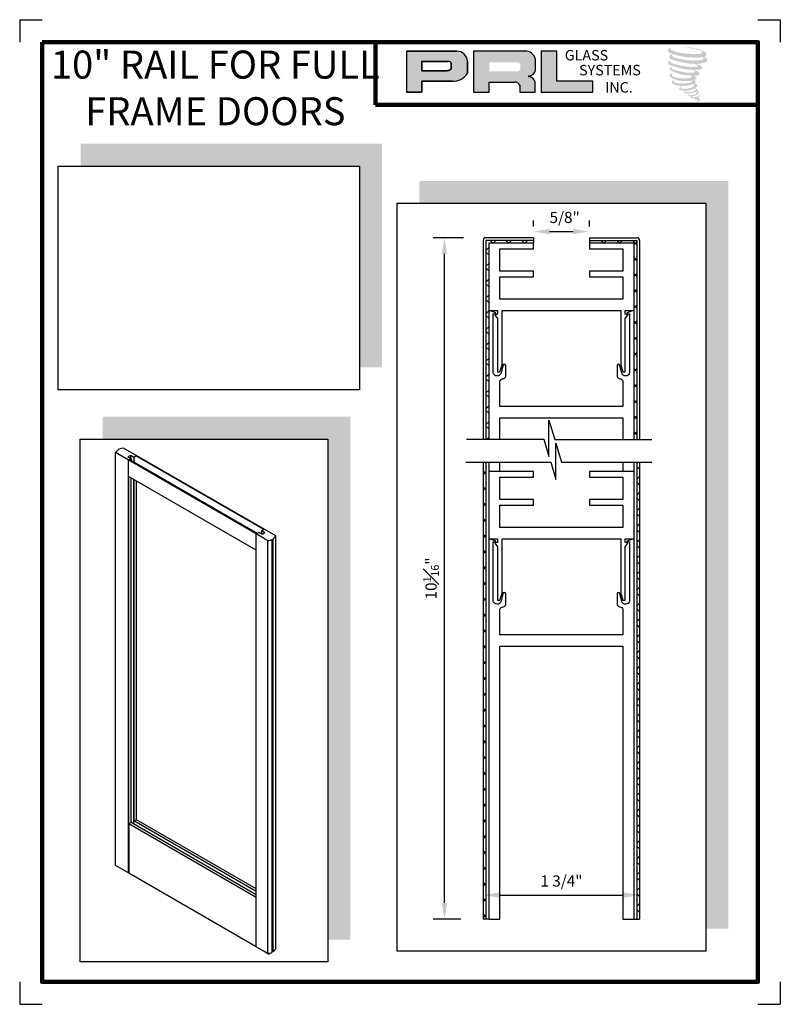
# Model space of a CAD drawing. Units: inches. Extents: x 168 to 176.5, y 17.4 to 28.4.
import ezdxf

# ---------------------------------------------------------------- set-up
doc = ezdxf.new("R2010")
doc.units = ezdxf.units.IN
doc.header["$MEASUREMENT"] = 0
doc.layers.add('Rails', color=4, linetype='Continuous', lineweight=30)
doc.layers.add('THICK', color=5, linetype='Continuous', lineweight=120)
doc.layers.add('SHEET', color=40, linetype='Continuous', plot=False)
doc.styles.add('PRL arch det', font='ROMANS.shx')
doc.styles.add('SMALL', font='ALD721N.TTF', dxfattribs={"width": 0.75, "height": 0.1875})
doc.styles.get("Standard").update_dxf_attribs({"font": 'ARIAL.TTF'})
doc.dimstyles.new('PRL arch det', dxfattribs={"dimtxt": 0.125, "dimasz": 0.18, "dimexe": 0.125, "dimexo": 0.25, "dimgap": 0.0625, "dimtad": 1, "dimdec": 5, "dimzin": 0, "dimdsep": 46, "dimlunit": 4, "dimtxsty": 'PRL arch det', "dimcen": 0.09, "dimclrd": 1, "dimclre": 3, "dimclrt": 7, "dimadec": 0, "dimazin": 0, "dimtfac": 1, "dimtdec": 5, "dimtofl": 0, "dimtmove": 0, "dimatfit": 3, "dimfxl": 0, "dimfrac": 2, "dimtolj": 1, "dimtzin": 0, "dimlwd": -1, "dimlwe": -1, "dimarcsym": 0})
pattern_1 = [(45, (50.56709, -113.26108), (-0.08838835, 0.08838835), []), (135, (50.56709, -113.26108), (-0.08838835, -0.08838835), [])]

# ---------------------------------------------------------------- blocks, each defined once
blk = doc.blocks.new('*D69')
at = {"color": 3}
for p, q in [((172.921, 25.925), (172.583, 25.925)), ((172.89, 18.313), (172.583, 18.313))]:
    blk.add_line(p, q, dxfattribs=at)
at = {"color": 1}
blk.add_line((172.708, 18.493), (172.708, 25.745), dxfattribs=at)
for points in [[(172.678, 25.745), (172.738, 25.745), (172.708, 25.925)], [(172.678, 18.493), (172.738, 18.493), (172.708, 18.313)]]:
    blk.add_solid(points, dxfattribs=at)
at = {"layer": 'Defpoints', "color": 0}
for p in [(172.708, 25.925), (173.171, 25.925), (173.14, 18.313)]:
    blk.add_point(p, dxfattribs=at)
at = {"color": 7, "insert": (172.558, 22.119), "char_height": 0.125, "attachment_point": 5, "rotation": 90, "style": 'PRL arch det'}
blk.add_mtext('\\A1;10{\\H0.7x;\\S1#16;}"', dxfattribs=at)
blk = doc.blocks.new('*D70')
at = {"color": 3}
for p, q in [((173.702, 26.05), (173.702, 26.119)), ((174.327, 26.05), (174.327, 26.119))]:
    blk.add_line(p, q, dxfattribs=at)
at = {"color": 1}
blk.add_line((173.882, 25.994), (174.147, 25.994), dxfattribs=at)
for points in [[(173.882, 26.024), (173.882, 25.964), (173.702, 25.994)], [(174.147, 26.024), (174.147, 25.964), (174.327, 25.994)]]:
    blk.add_solid(points, dxfattribs=at)
at = {"layer": 'Defpoints', "color": 0}
for p in [(174.327, 25.994), (173.702, 25.8), (174.327, 25.8)]:
    blk.add_point(p, dxfattribs=at)
at = {"color": 7, "insert": (174.051, 26.152), "char_height": 0.125, "attachment_point": 5, "style": 'PRL arch det'}
blk.add_mtext('\\A1;5/8"', dxfattribs=at)
blk = doc.blocks.new('*D71')
at = {"color": 3}
for p, q in [((173.14, 18.804), (173.14, 18.706)), ((174.889, 18.804), (174.889, 18.706))]:
    blk.add_line(p, q, dxfattribs=at)
at = {"color": 1}
blk.add_line((173.32, 18.581), (174.709, 18.581), dxfattribs=at)
for points in [[(173.32, 18.611), (173.32, 18.551), (173.14, 18.581)], [(174.709, 18.611), (174.709, 18.551), (174.889, 18.581)]]:
    blk.add_solid(points, dxfattribs=at)
at = {"layer": 'Defpoints', "color": 0}
for p in [(173.14, 18.554), (174.889, 18.581), (174.889, 18.554)]:
    blk.add_point(p, dxfattribs=at)
at = {"color": 7, "insert": (174.015, 18.739), "char_height": 0.125, "attachment_point": 5, "style": 'PRL arch det'}
blk.add_mtext('\\A1;1 3/4"', dxfattribs=at)

msp = doc.modelspace()

# ---------------------------------------------------------------- hatches: boundary and pattern name
for points in [[(175.62828, 27.95558, 0.18811563), (175.62929, 27.99216, 0.15984431), (175.50961, 28.03892, 0.05578775), (175.41255, 28.05292, 0.01590184), (175.39996, 28.05292, 0.49797195), (175.40085, 28.04939, 0.00930641), (175.41955, 28.04796, -0.01457365), (175.44675, 28.04446, -0.02822471), (175.5031, 28.03422, -0.02588953), (175.56312, 28.01893, -0.20113417), (175.59188, 27.99896, -0.25850073), (175.54659, 27.97973, -0.04843967), (175.338, 27.99193, -0.07010625), (175.24261, 28.02296, -0.83762011), (175.24113, 28.04523, 0.69934878), (175.24036, 28.04818, 0.45345355), (175.20289, 28.00786, 0.10466253), (175.24695, 27.98088, 0.0847025), (175.50634, 27.93847, 0.05274313), (175.58528, 27.94, -1.33647978), (175.58709, 27.91359, -0.12157955), (175.29091, 27.93573, -0.17038592), (175.2501, 27.95718, -0.1718286), (175.25353, 27.96532, 0.37677464), (175.25924, 27.97168, 0.1172168), (175.23941, 27.97044, 0.69567953), (175.23558, 27.92235, 0.09122385), (175.48222, 27.86899, -0.03416805), (175.5057, 27.86764, -0.15920237), (175.54234, 27.84619, -0.4889897), (175.53459, 27.83763, -0.04873628), (175.45827, 27.83424, -0.08923411), (175.23932, 27.88095, -0.27564809), (175.23091, 27.89009, -0.32252395), (175.24036, 27.89726, 0.739414), (175.23922, 27.90071, 0.35482471), (175.20428, 27.88667, 0.35210787), (175.22959, 27.8549, 0.07213429), (175.43972, 27.80204, -0.06542275), (175.48799, 27.79975, -0.12290835), (175.51387, 27.78019, -0.18288291), (175.46668, 27.76821, -0.08379754), (175.34614, 27.78305, -0.05867808), (175.25256, 27.81068, -0.31353022), (175.24464, 27.82193, -0.42354589), (175.2499, 27.82822, 0.57134183), (175.24156, 27.8322, 0.43155899), (175.22568, 27.80098, 0.12863625), (175.44459, 27.73837, -0.5027591), (175.47273, 27.72101, -0.13727995), (175.41139, 27.70623, -0.1281827), (175.25892, 27.72818, -0.64719706), (175.25671, 27.75334, 1.04413608), (175.25154, 27.76106, 0.53122577), (175.2245, 27.72358, 0.13750016), (175.36962, 27.67717, 0.07209577), (175.46849, 27.68044, -1.04199713), (175.47603, 27.67325, -0.16637175), (175.4419, 27.6555, -0.05421364), (175.34043, 27.64879, -0.03341077), (175.29335, 27.65284, -0.30513626), (175.27167, 27.67028, -0.38226005), (175.27427, 27.67796, 0.57927337), (175.25795, 27.68178, 0.44310443), (175.25745, 27.64634, 0.13164471), (175.35774, 27.622, 0.09842028), (175.48095, 27.63894, -0.66869364), (175.49881, 27.62516, -0.11497936), (175.45623, 27.59944, -0.14895967), (175.34579, 27.59415, -0.377121), (175.35398, 27.61307, 0.61359108), (175.34231, 27.61344, 0.71220463), (175.34728, 27.5719, 0.10492824), (175.40759, 27.56678, 0.09913799), (175.4833, 27.58491, -0.28413776), (175.51142, 27.58442, -0.6450478), (175.51158, 27.57306, -0.09760676), (175.46425, 27.55583, -0.08526996), (175.40856, 27.55498, 0.02047379), (175.4005, 27.56001, 0.91555502), (175.39068, 27.54852, 0.20114132), (175.42502, 27.53981, 0.1157868), (175.50837, 27.5517, -0.0244205), (175.52337, 27.55739, -0.67439793), (175.52853, 27.54748, -0.20122972), (175.47709, 27.5198, -0.08465922), (175.44538, 27.51823, -0.49042359), (175.44198, 27.52709, -0.14080333), (175.44579, 27.53177, 0.7436951), (175.43971, 27.53407, 0.30509268), (175.43348, 27.51342, 0.26123007), (175.45949, 27.50558, -0.48077623), (175.46178, 27.50148, 0.56857795), (175.4763, 27.48357, 0.00586527), (175.49713, 27.48267, -0.51977895), (175.49832, 27.48114, 0.35583086), (175.50315, 27.47402, -0.00379804), (175.51694, 27.46993, 0.0717179), (175.52659, 27.46786, 0.00680918), (175.53884, 27.46493, -0.13002747), (175.54426, 27.45898, -0.37022287), (175.53959, 27.45123, 0.00807418), (175.5306, 27.44606, -0.04709367), (175.52729, 27.44448, 0.34097195), (175.52631, 27.4446, 0.36942921), (175.52489, 27.44035, 0.54187949), (175.53055, 27.43925, 0.11294301), (175.5634, 27.46088, 0.0989918), (175.56473, 27.46924, 0.21409667), (175.56196, 27.47483, 0.06426193), (175.54961, 27.48197, -0.19538867), (175.54375, 27.49232, 0.15835558), (175.5608, 27.51017, 0.31958181), (175.55495, 27.52105, 0.06413455), (175.54741, 27.52425, 0.49526863), (175.54547, 27.52094, -0.36487583), (175.55097, 27.51039, -0.07826545), (175.53088, 27.50003, -0.07648153), (175.49971, 27.49479, -0.02880748), (175.48433, 27.49472, -0.95458063), (175.48422, 27.50854, 0.02899707), (175.50838, 27.51276, 0.24357052), (175.55132, 27.54663, 0.43731684), (175.54141, 27.55917, -0.39667912), (175.53448, 27.56499, 0.22951701), (175.53876, 27.57612, 0.2139492), (175.5212, 27.59065, 0.02807827), (175.51561, 27.5909, -0.30078455), (175.50932, 27.59587, 0.21144576), (175.53342, 27.62466, 0.33412934), (175.52173, 27.64241, 0.06902323), (175.50995, 27.64661, -0.03709425), (175.5056, 27.64701, -0.6419816), (175.50596, 27.65095, 0.57418884), (175.50353, 27.68435, -0.73293301), (175.50285, 27.69141, 0.29625738), (175.52213, 27.70798, 0.30832655), (175.49853, 27.73218, -0.68820746), (175.49573, 27.73583, -0.16824448), (175.50787, 27.73657, 0.19081344), (175.55218, 27.74774, 0.24605644), (175.55414, 27.77151, 0.08608648), (175.50454, 27.79875, -0.90820137), (175.50516, 27.80159, 0.02408239), (175.55603, 27.80266, 0.24501371), (175.5835, 27.81429, 0.29761965), (175.59035, 27.83275, 0.11431315), (175.53439, 27.86297, -0.09170651), (175.52842, 27.86619, -0.56217305), (175.53024, 27.86774, 0.06466503), (175.59411, 27.87585, 0.06926987), (175.6387, 27.895, 0.28755998), (175.64571, 27.91395, 0.37224997), (175.61878, 27.93778, -0.05218457), (175.60954, 27.94143, -0.36093218), (175.61371, 27.94537, 0.21387626)], [(174.36493, 27.54997), (174.36493, 27.67361), (173.96375, 27.67361), (173.96376, 28.0099), (173.78916, 28.0099), (173.78916, 27.54997)], [(172.00914, 26.97601), (168.64182, 26.97601), (168.64182, 26.72601), (171.75914, 26.72601), (171.75914, 24.47775), (172.00914, 24.47775)], [(175.87998, 26.56025), (172.4286, 26.56025), (172.4286, 26.31025), (175.62998, 26.31025), (175.62998, 18.20473), (175.87998, 18.20473)], [(171.65586, 23.92516), (168.88674, 23.92516), (168.88674, 23.67516), (171.40586, 23.67516), (171.40586, 18.08463), (171.65586, 18.08463)]]:
    msp.add_hatch(color=256).paths.add_polyline_path(points)
h = msp.add_hatch(color=256)
h.paths.add_polyline_path([(172.28206, 27.54997), (172.45671, 27.54997), (172.45671, 27.6744), (172.79385, 27.6744, 0.29257955), (172.96432, 27.76387), (172.96432, 27.89832, 0.38584331), (172.8455, 28.0099), (172.28206, 28.0099)])
h.paths.add_polyline_path([(172.45584, 27.89533), (172.74729, 27.89533, -0.28493857), (172.78336, 27.87413), (172.78336, 27.80599), (172.77341, 27.80119), (172.75926, 27.79435), (172.74186, 27.79151), (172.45584, 27.79151)], flags=16)
h = msp.add_hatch(color=256)
h.paths.add_polyline_path([(173.03097, 28.0099), (173.03097, 27.54997), (173.20657, 27.54997), (173.20657, 27.66452), (173.49388, 27.66452, -0.31646425), (173.54979, 27.62959), (173.54979, 27.54997), (173.72251, 27.54997), (173.72251, 27.66689, 0.2985214), (173.65008, 27.72696, -1), (173.65008, 27.73215, 0.35986415), (173.72585, 27.80052), (173.72585, 27.92043, 0.34870163), (173.60611, 28.0099)])
h.paths.add_polyline_path([(173.52064, 27.88451, -0.23304285), (173.55609, 27.86156), (173.55609, 27.80752, -0.23913358), (173.52709, 27.78396), (173.20869, 27.78396), (173.20869, 27.88451)], flags=16)
h = msp.add_hatch()
h.set_pattern_fill('ANSI37', color=256, style=0)
h.set_pattern_definition(pattern_1)
h.paths.add_polyline_path([(173.20218, 25.10207, -0.44639732), (173.21164, 25.113), (173.20218, 25.113), (173.20218, 25.863), (173.70218, 25.863), (173.70218, 25.894), (173.17118, 25.894), (173.17118, 23.67389), (173.20218, 23.67389)])
h = msp.add_hatch()
h.set_pattern_fill('ANSI37', color=256, style=0)
h.set_pattern_definition(pattern_1)
h.paths.add_polyline_path([(174.85818, 25.894), (174.32718, 25.894), (174.32718, 25.863), (174.82718, 25.863), (174.82718, 25.113), (174.81772, 25.113, -0.44639732), (174.82718, 25.10207), (174.82718, 23.6727), (174.85818, 23.6727)])
h = msp.add_hatch()
h.set_pattern_fill('ANSI37', color=256, style=0)
h.set_pattern_definition(pattern_1)
h.paths.add_polyline_path([(173.17118, 23.41834), (173.14018, 23.41834), (173.14018, 18.31308), (173.17118, 18.31308)])
h = msp.add_hatch()
h.set_pattern_fill('ANSI37', color=256, style=0)
h.set_pattern_definition(pattern_1)
h.paths.add_polyline_path([(174.88918, 23.41715), (174.85818, 23.41715), (174.85818, 18.31308), (174.88918, 18.31308)])

# ---------------------------------------------------------------- linework, layer by layer
for p, q in [((172.8455, 28.0099), (172.28206, 28.0099)), ((172.28206, 28.0099), (172.28206, 27.54997)), ((172.28206, 28.0099), (172.8455, 28.0099)), ((173.60611, 28.0099), (173.03097, 28.0099)), ((173.03097, 28.0099), (173.03097, 27.54997)), ((173.78916, 28.0099), (173.78916, 27.54997)), ((173.96376, 28.0099), (173.78916, 28.0099)), ((173.96375, 27.67361), (173.96376, 28.0099)), ((172.45584, 27.89565), (172.45584, 27.79151)), ((172.45584, 27.79151), (172.45584, 27.89533)), ((172.45584, 27.89533), (172.74918, 27.89533)), ((172.74918, 27.89533), (172.45584, 27.89533)), ((172.78336, 27.87413), (172.78336, 27.80685)), ((172.78336, 27.80685), (172.78336, 27.87413)), ((172.96432, 27.76387), (172.96432, 27.89832)), ((172.96432, 27.89832), (172.96432, 27.76387)), ((173.72585, 27.80052), (173.72585, 27.92043)), ((172.73944, 27.79151), (172.45584, 27.79151)), ((172.45584, 27.79151), (172.73944, 27.79151)), ((172.7441, 27.79188), (172.73944, 27.79151)), ((172.73944, 27.79151), (172.7441, 27.79188)), ((172.74933, 27.79273), (172.7441, 27.79188)), ((172.7441, 27.79188), (172.74933, 27.79273)), ((172.75514, 27.79416), (172.74933, 27.79273)), ((172.74933, 27.79273), (172.75514, 27.79416)), ((172.76208, 27.79643), (172.75514, 27.79416)), ((172.75514, 27.79416), (172.76208, 27.79643)), ((172.76733, 27.79825), (172.76208, 27.79643)), ((172.76208, 27.79643), (172.76733, 27.79825)), ((172.77341, 27.80119), (172.76733, 27.79825)), ((172.76733, 27.79825), (172.77341, 27.80119)), ((172.77708, 27.80296), (172.77341, 27.80119)), ((172.77341, 27.80119), (172.77708, 27.80296)), ((172.78014, 27.80478), (172.77708, 27.80296)), ((172.77708, 27.80296), (172.78014, 27.80478)), ((172.78336, 27.80685), (172.78014, 27.80478)), ((172.78014, 27.80478), (172.78336, 27.80685)), ((172.45671, 27.54997), (172.45671, 27.6744)), ((172.45671, 27.6744), (172.79385, 27.6744)), ((172.79385, 27.6744), (172.45671, 27.6744)), ((172.45671, 27.6744), (172.45671, 27.54997)), ((173.20657, 27.54997), (173.20657, 27.66452)), ((173.20657, 27.66452), (173.49388, 27.66452)), ((173.54979, 27.62959), (173.54979, 27.54997)), ((173.72251, 27.54997), (173.72251, 27.66689)), ((174.36493, 27.67361), (173.96375, 27.67361)), ((174.36493, 27.54997), (174.36493, 27.67361)), ((172.28206, 27.54997), (172.45671, 27.54997)), ((172.45671, 27.54997), (172.28206, 27.54997)), ((173.03097, 27.54997), (173.20657, 27.54997)), ((173.54979, 27.54997), (173.72251, 27.54997)), ((173.78916, 27.54997), (174.36493, 27.54997)), ((173.14018, 25.894), (173.14018, 23.67389)), ((173.70218, 25.925), (173.17118, 25.925)), ((173.70218, 25.894), (173.17118, 25.894)), ((173.17118, 25.894), (173.17118, 23.67389)), ((173.70218, 25.925), (173.70218, 25.863)), ((174.32718, 25.925), (174.85818, 25.925)), ((174.32718, 25.925), (174.32718, 25.863)), ((174.32718, 25.894), (174.85818, 25.894)), ((174.85818, 25.894), (174.85818, 23.6727)), ((174.88918, 25.894), (174.88918, 23.6727)), ((173.87547, 23.48146), (173.87547, 23.88727)), ((173.87547, 23.88727), (173.94, 23.6727)), ((172.95472, 23.67389), (173.8187, 23.67389)), ((173.8187, 23.67389), (173.87547, 23.48146)), ((173.94, 23.6727), (175.02415, 23.6727)), ((170.82267, 22.59389), (169.12204, 23.57575)), ((173.95204, 23.22591), (173.95204, 23.63173)), ((173.95204, 23.63173), (174.01657, 23.41715)), ((169.03283, 18.91238), (169.03283, 23.52424)), ((170.69398, 22.56518), (169.03283, 23.52424)), ((169.17069, 23.47902), (169.20046, 23.49621)), ((169.17069, 23.47902), (169.20641, 23.4584)), ((169.17665, 23.44121), (169.20641, 23.4584)), ((169.17665, 18.82958), (169.17665, 23.44121)), ((170.6136, 22.6219), (169.18558, 23.44636)), ((169.20046, 23.49621), (169.23618, 23.47558)), ((169.20046, 23.49621), (169.20046, 23.46183)), ((169.20641, 23.4584), (169.20641, 23.43433)), ((169.23618, 23.47558), (169.26595, 23.49277)), ((169.23618, 23.47558), (169.23618, 23.41715)), ((170.68802, 22.66486), (169.26, 23.48933)), ((172.94617, 23.41834), (173.89527, 23.41834)), ((173.14018, 23.41834), (173.14018, 18.31308)), ((173.17118, 23.41834), (173.17118, 18.31308)), ((173.20218, 23.41834), (173.20218, 23.31308)), ((173.32718, 23.31308), (173.32718, 23.41834)), ((173.89527, 23.41834), (173.95204, 23.22591)), ((174.01657, 23.41715), (175.0261, 23.41715)), ((174.70218, 23.41715), (174.70218, 23.31308)), ((174.82718, 23.31308), (174.82718, 23.41715)), ((174.85818, 23.41715), (174.85818, 18.31308)), ((174.88918, 23.41715), (174.88918, 18.31308)), ((170.60467, 22.43455), (169.17665, 23.25902)), ((169.17858, 18.82934), (169.17858, 23.2579)), ((169.18051, 19.37861), (169.18051, 23.25679)), ((169.20835, 19.39198), (169.20835, 23.24072)), ((169.23618, 19.37591), (169.23618, 23.22465)), ((169.23812, 19.41106), (169.23812, 23.22353)), ((169.24005, 19.41183), (169.24005, 23.22241)), ((169.26789, 19.42292), (169.26789, 23.20634)), ((170.66411, 22.65106), (170.69388, 22.66825)), ((170.60467, 22.61674), (170.63444, 22.63393)), ((170.60467, 18.00488), (170.60467, 22.61674)), ((170.6703, 22.61322), (170.63444, 22.63393)), ((170.69998, 22.63035), (170.66411, 22.65106)), ((170.66411, 22.65106), (170.66411, 22.61679)), ((170.6703, 22.61322), (170.70007, 22.63041)), ((170.69398, 22.56518), (170.73346, 22.54238)), ((170.7837, 17.94288), (170.7837, 22.55474)), ((170.79205, 17.95088), (170.79205, 22.56274)), ((170.79224, 17.95016), (170.79224, 22.56202)), ((170.79227, 17.95011), (170.79227, 22.56197)), ((170.79273, 17.94965), (170.79273, 22.56151)), ((170.79351, 17.94942), (170.79351, 22.56128)), ((170.79429, 17.94965), (170.79429, 22.56151)), ((170.82267, 17.98203), (170.82267, 22.59389)), ((170.73346, 17.93053), (170.73346, 22.54238)), ((169.20835, 19.39198), (169.17911, 19.37793)), ((170.60467, 18.55488), (169.17911, 19.37793)), ((169.17911, 19.37793), (169.17911, 18.82793)), ((170.60467, 18.58582), (169.20835, 19.39198)), ((169.23618, 19.41029), (169.26789, 19.42292)), ((170.60467, 18.6202), (169.23618, 19.41029)), ((170.60467, 18.65113), (169.26789, 19.42292)), ((169.17572, 18.82988), (169.03283, 18.91238)), ((170.60467, 18.00488), (169.17911, 18.82793)), ((173.20201, 18.31308), (173.14018, 18.31308)), ((174.82735, 18.31308), (174.88918, 18.31308)), ((170.73346, 17.93053), (170.60467, 18.00488)), ((170.69398, 17.95332), (170.73346, 17.93053))]:
    msp.add_line(p, q)
at = {"color": 6}
for p, q in [((170.73863, 17.92754), (170.74756, 17.92238)), ((170.74756, 17.92238), (170.74756, 17.92931)), ((170.75649, 17.92754), (170.74756, 17.92238))]:
    msp.add_line(p, q, dxfattribs=at)
for points in [[(171.75914, 24.22775), (168.39182, 24.22775), (168.39182, 26.72601), (171.75914, 26.72601)], [(172.1786, 26.31025), (175.62998, 26.31025), (175.62998, 17.95473), (172.1786, 17.95473)], [(168.63674, 23.67516), (171.40586, 23.67516), (171.40586, 17.83463), (168.63674, 17.83463)]]:
    msp.add_lwpolyline(points, close=True)
for points in [[(174.82718, 25.863), (174.32718, 25.863), (174.32718, 25.8005), (174.70218, 25.8005), (174.70218, 25.5505), (174.32718, 25.5505), (174.32718, 25.488), (174.70218, 25.488), (174.70218, 25.238), (173.32718, 25.238), (173.32718, 25.488), (173.70218, 25.488), (173.70218, 25.5505), (173.32718, 25.5505), (173.32718, 25.8005), (173.70218, 25.8005), (173.70218, 25.863), (173.20218, 25.863), (173.20218, 25.113), (173.21146, 25.113, -0.00890248), (173.21181, 25.113), (173.30218, 25.113), (173.30218, 25.07131), (173.27687, 25.06515, 0.48455478), (173.27414, 25.05784), (173.30218, 25.02207), (173.30218, 24.4255), (173.32718, 24.4255), (173.35218, 24.50371), (173.35218, 25.113), (174.67718, 25.113), (174.67718, 24.50371), (174.70218, 24.4255), (174.72718, 24.4255), (174.72718, 25.02251), (174.75487, 25.05784, 0.48455478), (174.75214, 25.06515), (174.72718, 25.07123), (174.72718, 25.113), (174.8172, 25.113, -0.00890248), (174.81755, 25.113), (174.82718, 25.113)], [(174.82718, 23.31308), (174.32718, 23.31308), (174.32718, 23.25058), (174.70218, 23.25058), (174.70218, 23.00058), (174.32718, 23.00058), (174.32718, 22.93808), (174.70218, 22.93808), (174.70218, 22.68808), (173.32718, 22.68808), (173.32718, 22.93808), (173.70218, 22.93808), (173.70218, 23.00058), (173.32718, 23.00058), (173.32718, 23.25058), (173.70218, 23.25058), (173.70218, 23.31308), (173.20218, 23.31308), (173.20218, 22.56308), (173.21146, 22.56308, -0.00890248), (173.21181, 22.56308), (173.30218, 22.56308), (173.30218, 22.52139), (173.27687, 22.51523, 0.48455478), (173.27414, 22.50792), (173.30218, 22.47215), (173.30218, 21.87558), (173.32718, 21.87558), (173.35218, 21.95379), (173.35218, 22.56308), (174.67718, 22.56308), (174.67718, 21.95379), (174.70218, 21.87558), (174.72718, 21.87558), (174.72718, 22.47259), (174.75487, 22.50792, 0.48455478), (174.75214, 22.51523), (174.72718, 22.52131), (174.72718, 22.56308), (174.8172, 22.56308, -0.00890248), (174.81755, 22.56308), (174.82718, 22.56308)], [(174.82718, 22.55459, 0.37257394), (174.81772, 22.56308), (174.81738, 22.56308), (174.74876, 22.53627, 0.73129388), (174.75194, 22.52629), (174.77718, 22.52629), (174.77718, 21.87033, -0.8485336), (174.6884, 21.86638), (174.66806, 21.94597, -0.00000308), (174.66806, 21.94597, 0.95519281), (174.63718, 21.94738, 0.00082654), (174.63718, 21.94733), (174.63718, 21.82647, 0.31996397), (174.66562, 21.8011, -0.35181221), (174.70218, 21.77143), (174.70218, 21.48808), (173.32718, 21.48808), (173.32718, 21.77143, -0.35181221), (173.36374, 21.8011, 0.31996397), (173.39218, 21.82647), (173.39218, 21.94733, 0.00412648), (173.39215, 21.94759, 0.94889602), (173.36129, 21.94597), (173.34095, 21.86638, -0.8485336), (173.25218, 21.87033), (173.25218, 22.52629), (173.27742, 22.52629, 0.73129388), (173.2806, 22.53627), (173.21198, 22.56308), (173.21164, 22.56308, 0.37257394), (173.20218, 22.55459), (173.20218, 18.31308), (173.32718, 18.31308), (173.32718, 21.36308), (174.70218, 21.36308), (174.70218, 18.31308), (174.82718, 18.31308)]]:
    msp.add_lwpolyline(points, format="xyb", close=True)
msp.add_lwpolyline([(174.82718, 23.6727), (174.82718, 25.10451, 0.37257394), (174.81772, 25.113), (174.81738, 25.113), (174.74876, 25.08619, 0.73129388), (174.75194, 25.07621), (174.77718, 25.07621), (174.77718, 24.42025, -0.8485336), (174.6884, 24.4163), (174.66806, 24.49589, -0.00000308), (174.66806, 24.49589, 0.95519281), (174.63718, 24.4973, 0.00082654), (174.63718, 24.49725), (174.63718, 24.37639, 0.31996397), (174.66562, 24.35102, -0.35181221), (174.70218, 24.32135), (174.70218, 24.038), (173.32718, 24.038), (173.32718, 24.32135, -0.35181221), (173.36374, 24.35102, 0.31996397), (173.39218, 24.37639), (173.39218, 24.49725, 0.00412648), (173.39215, 24.49751, 0.94889602), (173.36129, 24.49589), (173.34095, 24.4163, -0.8485336), (173.25218, 24.42025), (173.25218, 25.07621), (173.27742, 25.07621, 0.73129388), (173.2806, 25.08619), (173.21198, 25.113), (173.21164, 25.113, 0.37257394), (173.20218, 25.10451), (173.20218, 23.67389)], format="xyb")
msp.add_lwpolyline([(173.32718, 23.67389), (173.32718, 23.913), (174.70218, 23.913), (174.70218, 23.6727)])
for centre, radius, start, end in [((172.84338, 27.88858), 0.12134, 4.602562, 88.997659), ((172.84338, 27.88858), 0.12134, 4.602562, 88.997659), ((173.60964, 27.88976), 0.1202, 14.786179, 91.681166), ((172.74824, 27.85565), 0.03969, 27.748585, 88.634229), ((172.74824, 27.85565), 0.03969, 27.748585, 88.634229), ((172.80918, 27.85233), 0.17859, 265.075563, 330.309149), ((172.80918, 27.85233), 0.17859, 265.075563, 330.309149), ((173.65008, 27.72956), 0.0026, 90, 270), ((173.64662, 27.81216), 0.08008, 272.473308, 351.64125), ((173.64047, 27.64168), 0.08582, 17.087645, 83.573605), ((173.49701, 27.60731), 0.0573, 22.887358, 93.130229), ((173.17118, 25.894), 0.031, 90, 180), ((174.85818, 25.894), 0.031, 0, 90), ((169.12192, 23.47294), 0.10281, 89.932528, 150.067472), ((170.73574, 22.64144), 0.09908, 268.678689, 298.948059), ((170.79351, 22.56274), 0.00146, 180, 302.389089), ((170.73574, 22.64144), 0.09908, 306.223707, 331.321311), ((169.17858, 18.83706), 0.00773, 248.311203, 273.902185), ((170.73574, 18.02958), 0.09908, 268.678689, 298.948059), ((170.79351, 17.95088), 0.00146, 180, 302.389089), ((170.73574, 18.02958), 0.09908, 306.223707, 331.321311)]:
    msp.add_arc(centre, radius, start, end)
at = {"layer": 'Rails'}
for p, q in [((170.78575, 22.52577), (170.78575, 22.52577)), ((170.78575, 22.52577), (170.78575, 22.52577)), ((170.78575, 17.91391), (170.78575, 17.91391)), ((170.78575, 17.91391), (170.78575, 17.91391)), ((170.78575, 17.91391), (170.78575, 17.91391)), ((170.78575, 17.91391), (170.78575, 17.91391))]:
    msp.add_line(p, q, dxfattribs=at)
at = {"layer": 'SHEET'}
for p, q in [((167.96097, 28.36114), (168.21097, 28.36114)), ((167.96097, 28.36114), (167.96097, 28.11114)), ((176.21097, 28.36114), (176.46097, 28.36114)), ((176.46097, 28.36114), (176.46097, 28.11114)), ((167.96097, 17.61114), (167.96097, 17.36114)), ((176.46097, 17.61114), (176.46097, 17.36114)), ((167.96097, 17.36114), (168.21097, 17.36114)), ((176.21097, 17.36114), (176.46097, 17.36114))]:
    msp.add_line(p, q, dxfattribs=at)
at = {"layer": 'THICK'}
for q in [(171.93722, 28.11114), (176.21097, 27.40956)]:
    msp.add_line((171.93722, 27.40956), q, dxfattribs=at)
msp.add_lwpolyline([(168.21097, 28.11114), (176.21097, 28.11114), (176.21097, 17.61114), (168.21097, 17.61114)], close=True, dxfattribs=at)

# ---------------------------------------------------------------- texts
at = {"insert": (170.14754, 27.55851), "char_height": 0.3125, "width": 3.7242729, "attachment_point": 5, "style": 'SMALL'}
msp.add_mtext('10" RAIL FOR FULL FRAME DOORS', dxfattribs=at)
at = {"char_height": 0.117134, "width": 1.0545181, "attachment_point": 1}
for s, insert in [('GLASS', (174.0525, 28.02285)), ('SYSTEMS', (174.21227, 27.8562)), ('INC.', (174.50292, 27.66381))]:
    msp.add_mtext(s, dxfattribs=dict(at, insert=insert))

# ---------------------------------------------------------------- dimensions: what is measured, and where the dimension line sits
dim = msp.add_linear_dim(base=(174.32718, 25.99406), p1=(173.70218, 25.8005), p2=(174.32718, 25.8005), dimstyle='PRL arch det', override={"dimdec": 4})
dim.commit()
dim.dimension.update_dxf_attribs({"geometry": '*D70', "text_midpoint": (174.05144, 25.99406), "dimtype": 160})
dim = msp.add_linear_dim(base=(172.70807, 25.925), p1=(173.14018, 18.31308), p2=(173.17118, 25.925), angle=90, text='10{\\H0.7x;\\S1#16;}"', dimstyle='PRL arch det', override={"dimdec": 4})
dim.commit()
dim.dimension.update_dxf_attribs({"geometry": '*D69', "text_midpoint": (172.55807, 22.11904)})
dim = msp.add_linear_dim(base=(174.88918, 18.58108), p1=(173.14018, 18.55403), p2=(174.88918, 18.55403), dimstyle='PRL arch det', override={"dimdec": 4})
dim.commit()
dim.dimension.update_dxf_attribs({"geometry": '*D71', "text_midpoint": (174.01468, 18.73882)})

doc.saveas('drawing.dxf')
